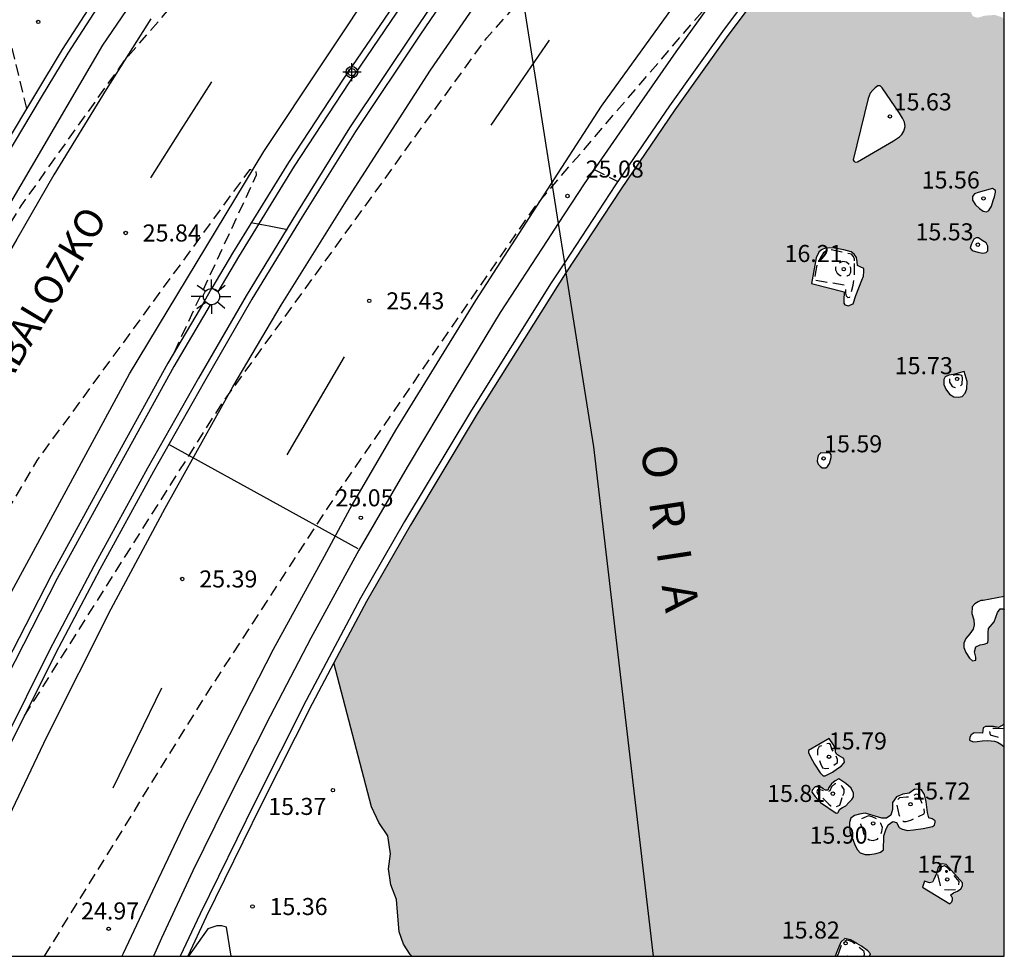
# Model space of a CAD drawing. Units: metres. Extents: x 579244 to 579594, y 4790040 to 4790290.
# Drawn here: x 579551 to 579594, y 4790040 to 4790082 of the extents above; entities that cross this region are included whole.
import ezdxf

# ---------------------------------------------------------------- set-up
doc = ezdxf.new("R2010")
doc.units = ezdxf.units.M
doc.header["$MEASUREMENT"] = 0
doc.linetypes.add('TRAZOS_NORMALES', pattern=[0.75, 0.5, -0.25])
for name, color, linetype in [('010103', 9, 'LIMITE_MUNICIPAL'), ('010106', 9, 'Continuous'), ('020194', 31, 'TRAZOS_NORMALES'), ('020204', 9, 'Continuous'), ('020308', 9, 'Continuous'), ('050112', 4, 'Continuous'), ('050117', 5, 'Continuous'), ('050304', 5, 'Continuous'), ('060108', 9, 'Continuous'), ('060302', 9, 'Continuous'), ('070105', 6, 'Continuous'), ('090103', 9, 'Continuous'), ('090109', 9, 'Continuous'), ('100106', 63, 'Continuous'), ('250206', 9, 'Continuous'), ('260101', 9, 'Continuous'), ('990506', 131, 'Continuous'), ('Centroides', 1, 'Continuous')]:
    doc.layers.add(name, color=color, linetype=linetype)
doc.layers.add('050111', color=5, linetype='Continuous', lineweight=30)
doc.styles.add('ARIAL', font='arial.ttf', dxfattribs={"height": 1})
doc.styles.add('ARIALI', font='ariali.ttf', dxfattribs={"height": 1})
doc.linetypes.add('LIMITE_MUNICIPAL', pattern='A,0.75,-0.32,0.75,-0.25,[205,DONOSTI.shx,S=0.375,R=0,X=0,Y=0],-1,0', length=3.07)

# ---------------------------------------------------------------- blocks, each defined once
blk = doc.blocks.new('Centroide')
for points in [[(0.402, 0), (-0.402, 0)], [(0, -0.402), (0, 0.402)]]:
    blk.add_lwpolyline(points)
for radius in [0.256, 0.159]:
    blk.add_circle((0, 0), radius)
blk = doc.blocks.new('COTAPU')
blk.add_circle((0, 0), 0.075)
blk = doc.blocks.new('FAROLA')
for p, q in [((-0.63, 0.51), (-0.255, 0.245)), ((0, 0.355), (0, 0.755)), ((0.605, 0.49), (0.276, 0.223)), ((-0.355, 0), (-0.895, 0)), ((0.355, 0), (0.855, 0)), ((-0.65, -0.52), (-0.255, -0.24)), ((0, -0.355), (0, -0.755)), ((0.585, -0.52), (0.256, -0.246))]:
    blk.add_line(p, q)
blk.add_circle((0, 0), 0.355)

msp = doc.modelspace()

# ---------------------------------------------------------------- hatches: boundary and pattern name
at = {"layer": '990506'}
h = msp.add_hatch(color=256, dxfattribs=at)
h.paths.add_polyline_path([(579594.143, 4790040.402), (579588.248, 4790040.403), (579588.222, 4790040.403), (579588.252, 4790040.515), (579588.144, 4790040.649), (579587.87, 4790040.845), (579587.652, 4790040.965), (579587.376, 4790041.123), (579587.136, 4790041.191), (579586.956, 4790041.029), (579586.772, 4790040.597), (579586.703, 4790040.403), (579575.761, 4790040.403), (579573.245, 4790040.403), (579568.066, 4790040.403), (579568.003, 4790040.489), (579567.705, 4790040.939), (579567.509, 4790041.473), (579567.437, 4790042.353), (579567.403, 4790042.899), (579567.145, 4790043.551), (579567.041, 4790044.251), (579567.125, 4790044.919), (579567.009, 4790045.713), (579566.619, 4790046.291), (579566.291, 4790046.977), (579564.638, 4790053.316), (579566.072, 4790056.026), (579568.012, 4790059.39), (579570.951, 4790064.293), (579574.462, 4790069.898), (579577.282, 4790074.199), (579579.651, 4790077.67), (579581.985, 4790080.937), (579584.161, 4790083.867), (579586.555, 4790087.02), (579589.467, 4790090.749), (579591.783, 4790093.563), (579594.144, 4790096.351), (579594.144, 4790095.584), (579594.089, 4790095.553), (579594.047, 4790095.281), (579594.144, 4790095.126), (579594.144, 4790094.454), (579593.763, 4790094.461), (579593.461, 4790094.319), (579592.977, 4790093.469), (579592.671, 4790093.061), (579592.447, 4790092.451), (579592.365, 4790091.721), (579592.365, 4790091.349), (579592.337, 4790091.089), (579592.485, 4790090.847), (579592.701, 4790090.727), (579592.783, 4790090.605), (579592.591, 4790090.433), (579592.157, 4790090.345), (579591.695, 4790090.127), (579591.475, 4790089.853), (579591.393, 4790089.555), (579591.333, 4790089.215), (579591.405, 4790088.971), (579591.635, 4790088.839), (579591.929, 4790088.843), (579592.217, 4790088.835), (579592.395, 4790088.693), (579592.655, 4790088.229), (579592.497, 4790087.935), (579591.091, 4790086.425), (579590.519, 4790085.673), (579590.519, 4790085.525), (579590.555, 4790085.319), (579592.381, 4790083.909), (579592.779, 4790083.557), (579593.071, 4790083.265), (579593.115, 4790083.057), (579592.797, 4790082.817), (579592.609, 4790082.515), (579592.591, 4790082.137), (579592.757, 4790081.795), (579592.969, 4790081.723), (579593.293, 4790081.817), (579593.735, 4790081.849), (579594.021, 4790081.757), (579594.144, 4790081.664), (579594.144, 4790056.238), (579593.219, 4790056.062), (579593.119, 4790056.062), (579592.991, 4790056.01), (579592.855, 4790055.922), (579592.737, 4790055.788), (579592.717, 4790055.502), (579592.805, 4790055.214), (579592.815, 4790055.002), (579592.771, 4790054.802), (579592.625, 4790054.606), (579592.457, 4790054.392), (579592.367, 4790054.192), (579592.369, 4790053.992), (579592.461, 4790053.786), (579592.617, 4790053.534), (579592.749, 4790053.416), (579592.891, 4790053.436), (579592.897, 4790053.58), (579592.839, 4790053.814), (579592.893, 4790054.024), (579593.079, 4790054.114), (579593.263, 4790054.152), (579593.429, 4790054.2), (579593.445, 4790054.336), (579593.441, 4790054.48), (579593.443, 4790054.642), (579593.447, 4790054.842), (579593.701, 4790055.13), (579593.851, 4790055.534), (579593.965, 4790055.708), (579594.121, 4790055.708), (579594.144, 4790055.664), (579594.143, 4790050.616), (579594.13, 4790050.608), (579593.898, 4790050.482), (579593.68, 4790050.526), (579593.316, 4790050.516), (579593.212, 4790050.464), (579593.21, 4790050.342), (579593.184, 4790050.23), (579592.822, 4790050.246), (579592.694, 4790050.154), (579592.628, 4790050.054), (579592.616, 4790049.916), (579592.778, 4790049.85), (579592.954, 4790049.856), (579593.176, 4790049.886), (579593.418, 4790049.9), (579593.712, 4790049.872), (579593.856, 4790049.828), (579593.99, 4790049.744), (579594.122, 4790049.644), (579594.143, 4790049.641)], flags=0)
h.paths.add_polyline_path([(579586.07, 4790062.576), (579585.962, 4790062.456), (579585.92, 4790062.32), (579585.918, 4790062.2), (579585.954, 4790062.07), (579586.044, 4790061.976), (579586.138, 4790061.908), (579586.292, 4790061.908), (579586.368, 4790061.974), (579586.456, 4790062.098), (579586.53, 4790062.358), (579586.53, 4790062.482), (579586.478, 4790062.554)], flags=0)
h.paths.add_polyline_path([(579593.008, 4790072.04), (579592.914, 4790072.04), (579592.802, 4790071.984), (579592.71, 4790071.778), (579592.648, 4790071.596), (579592.728, 4790071.484), (579592.988, 4790071.408), (579593.2, 4790071.362), (579593.35, 4790071.39), (579593.424, 4790071.468), (579593.424, 4790071.572), (579593.424, 4790071.676), (579593.35, 4790071.816), (579593.178, 4790071.914)], flags=0)
h.paths.add_polyline_path([(579593.628, 4790074.205), (579592.992, 4790074.031), (579592.842, 4790073.975), (579592.744, 4790073.857), (579592.748, 4790073.701), (579592.886, 4790073.483), (579593.06, 4790073.325), (579593.22, 4790073.205), (579593.36, 4790073.187), (579593.474, 4790073.239), (579593.578, 4790073.437), (579593.66, 4790073.677), (579593.716, 4790073.841), (579593.768, 4790074.047), (579593.756, 4790074.117)], flags=0)
h.paths.add_polyline_path([(579591.918, 4790066.012), (579591.712, 4790065.984), (579591.544, 4790065.912), (579591.492, 4790065.792), (579591.492, 4790065.584), (579591.568, 4790065.376), (579591.742, 4790065.154), (579591.93, 4790065.032), (579592.112, 4790065.014), (579592.288, 4790065.056), (579592.428, 4790065.19), (579592.492, 4790065.384), (579592.516, 4790065.704), (579592.38, 4790066.144)], flags=0)
h.paths.add_polyline_path([(579586.435, 4790049.994), (579585.525, 4790049.464), (579585.533, 4790049.38), (579585.625, 4790049.188), (579585.789, 4790048.858), (579586.047, 4790048.484), (579586.173, 4790048.35), (579586.265, 4790048.354), (579586.583, 4790048.516), (579586.809, 4790048.678), (579586.967, 4790048.78), (579587.069, 4790048.888), (579587.109, 4790048.956), (579587.091, 4790049.108), (579586.853, 4790049.244), (579586.765, 4790049.3), (579586.713, 4790049.408), (579586.713, 4790049.528), (579586.629, 4790049.712)], flags=0)
h.paths.add_polyline_path([(579586.867, 4790048.212), (579586.701, 4790048.128), (579586.541, 4790047.996), (579586.429, 4790047.836), (579586.383, 4790047.714), (579586.273, 4790047.712), (579586.179, 4790047.782), (579586.069, 4790047.852), (579585.949, 4790047.87), (579585.815, 4790047.846), (579585.693, 4790047.72), (579585.681, 4790047.624), (579585.821, 4790047.432), (579586.051, 4790047.174), (579586.755, 4790046.71), (579586.817, 4790046.726), (579586.913, 4790046.876), (579587.021, 4790046.954), (579587.173, 4790047.03), (579587.303, 4790047.176), (579587.437, 4790047.312), (579587.511, 4790047.428), (579587.511, 4790047.588), (579587.415, 4790047.804), (579587.175, 4790048.006)], flags=0)
h.paths.add_polyline_path([(579590.546, 4790043.45), (579591.75, 4790042.712), (579591.8, 4790042.752), (579591.84, 4790042.808), (579591.874, 4790042.89), (579591.874, 4790042.98), (579591.838, 4790043.012), (579591.796, 4790043.112), (579591.91, 4790043.202), (579592.092, 4790043.278), (579592.242, 4790043.378), (579592.304, 4790043.502), (579592.308, 4790043.636), (579591.592, 4790044.452), (579591.42, 4790044.476), (579591.342, 4790044.456), (579591.238, 4790044.314), (579591.164, 4790044.048), (579591.052, 4790043.784), (579590.99, 4790043.664), (579590.858, 4790043.644), (579590.724, 4790043.688), (579590.64, 4790043.704)], flags=0)
h.paths.add_polyline_path([(579587.1, 4790069.66), (579587.082, 4790069.288), (579587.082, 4790069.154), (579587.134, 4790069.086), (579587.29, 4790069.048), (579587.384, 4790069.08), (579587.49, 4790069.132), (579587.612, 4790069.494), (579587.876, 4790070.174), (579587.944, 4790070.35), (579587.966, 4790070.55), (579587.96, 4790070.68), (579587.806, 4790070.752), (579587.688, 4790070.812), (579587.672, 4790070.982), (579587.644, 4790071.17), (579587.546, 4790071.322), (579587.412, 4790071.414), (579587.09, 4790071.504), (579586.678, 4790071.586), (579586.296, 4790071.592), (579586.104, 4790071.51), (579585.982, 4790071.404), (579585.874, 4790071.158), (579585.664, 4790070.03)], flags=0)
h.paths.add_polyline_path([(579588.768, 4790078.643), (579588.69, 4790078.721), (579588.588, 4790078.721), (579588.46, 4790078.643), (579588.358, 4790078.535), (579588.248, 4790078.407), (579588.152, 4790078.163), (579587.5, 4790075.474), (579587.54, 4790075.398), (579587.61, 4790075.368), (579587.686, 4790075.38), (579589.278, 4790076.303), (579589.542, 4790076.485), (579589.638, 4790076.587), (579589.728, 4790076.737), (579589.78, 4790076.933), (579589.75, 4790077.121), (579589.672, 4790077.297), (579589.536, 4790077.527)], flags=0)
h.paths.add_polyline_path([(579588.017, 4790046.712), (579587.779, 4790046.66), (579587.559, 4790046.598), (579587.395, 4790046.488), (579587.335, 4790046.29), (579587.335, 4790046.1), (579587.363, 4790045.83), (579587.491, 4790045.518), (579587.563, 4790045.308), (579587.694, 4790045.09), (579587.806, 4790044.96), (579588.022, 4790044.89), (579588.236, 4790044.892), (579588.504, 4790044.924), (579588.704, 4790044.992), (579588.836, 4790045.094), (579588.838, 4790045.278), (579588.842, 4790045.49), (579588.842, 4790045.7), (579588.938, 4790045.974), (579589.036, 4790046.198), (579589.244, 4790046.332), (579589.406, 4790046.298), (579589.52, 4790046.074), (579589.622, 4790046.01), (579589.866, 4790045.942), (579590.158, 4790045.964), (579590.574, 4790046.03), (579590.992, 4790046.114), (579591.08, 4790046.172), (579591.108, 4790046.306), (579591.104, 4790046.374), (579590.966, 4790046.456), (579590.828, 4790046.5), (579590.764, 4790046.736), (579590.702, 4790047.198), (579590.632, 4790047.534), (579590.51, 4790047.738), (579590.204, 4790047.758), (579589.954, 4790047.588), (579589.678, 4790047.544), (579589.398, 4790047.422), (579589.232, 4790047.168), (579589.232, 4790046.866), (579589.148, 4790046.62), (579588.97, 4790046.49), (579588.758, 4790046.486)], flags=0)

# ---------------------------------------------------------------- linework, layer by layer
at = {"layer": '010103', "flags": 128}
for points in [[(579572.321, 4790086.585), (579574.513, 4790072.667)], [(579574.513, 4790072.667), (579574.785, 4790070.938)], [(579574.785, 4790070.938), (579574.855, 4790070.497)], [(579574.855, 4790070.497), (579576.062, 4790062.832), (579578.697, 4790040.403)]]:
    msp.add_lwpolyline(points, dxfattribs=at)
at = {"layer": '010106', "flags": 128}
msp.add_lwpolyline([(579244.153, 4790040.41), (579594.143, 4790040.402), (579594.149, 4790290.395), (579244.159, 4790290.403)], close=True, dxfattribs=at)
at = {"layer": '020194', "flags": 128}
for points, elevation in [([(579523.238, 4790290.397), (579523.521, 4790289.402), (579523.677, 4790288.318), (579523.951, 4790287.024), (579524.216, 4790285.864), (579524.452, 4790284.99), (579524.79, 4790283.708), (579525.27, 4790281.646), (579525.73, 4790279.604), (579525.938, 4790278.808), (579526.158, 4790278.158), (579526.268, 4790277.758), (579526.31, 4790277.29), (579526.35, 4790276.634), (579526.372, 4790276.274), (579526.464, 4790275.756), (579526.61, 4790275.226), (579526.85, 4790274.212), (579527.312, 4790272.626), (579527.796, 4790271.06), (579528.246, 4790269.46), (579528.558, 4790268.068), (579529.094, 4790265.608), (579529.882, 4790262.408), (579530.536, 4790259.401), (579531.14, 4790256.325), (579531.544, 4790254.657), (579532.697, 4790249.905), (579532.873, 4790249.039), (579533.009, 4790248.365), (579533.227, 4790247.703), (579533.783, 4790245.591), (579534.453, 4790243.285), (579534.923, 4790241.951), (579535.053, 4790241.179), (579535.397, 4790239.895), (579535.515, 4790239.293), (579535.641, 4790238.633), (579535.823, 4790237.567), (579536.011, 4790236.695), (579536.261, 4790236.225), (579536.421, 4790235.723), (579536.709, 4790234.031), (579536.937, 4790232.789), (579537.039, 4790232.293), (579537.091, 4790231.925), (579537.191, 4790231.613), (579537.305, 4790231.265), (579537.403, 4790230.789), (579537.407, 4790230.455), (579537.477, 4790230.049), (579537.485, 4790229.491), (579537.537, 4790228.837), (579537.605, 4790228.213), (579537.641, 4790227.757), (579537.741, 4790227.165), (579537.875, 4790226.631), (579537.957, 4790226.261), (579538.133, 4790225.751), (579538.283, 4790225.149), (579538.437, 4790224.385), (579538.557, 4790223.523), (579538.647, 4790222.857), (579538.721, 4790222.207), (579538.875, 4790221.687), (579538.997, 4790221.375), (579538.997, 4790221.121), (579539.165, 4790220.781), (579539.299, 4790220.433), (579539.381, 4790220.031), (579539.475, 4790219.369), (579539.543, 4790218.788), (579539.707, 4790217.83), (579539.903, 4790216.404), (579540.025, 4790215.972), (579540.129, 4790215.592), (579540.386, 4790214.576), (579540.49, 4790213.944), (579540.576, 4790213.152), (579540.678, 4790212.418), (579540.768, 4790211.732), (579540.794, 4790211.278), (579540.756, 4790210.674), (579541.042, 4790209.716), (579541.11, 4790209.448), (579541.098, 4790209.064), (579540.988, 4790208.64), (579540.874, 4790208.238), (579540.956, 4790207.824), (579541.246, 4790206.914), (579541.604, 4790206.118), (579541.846, 4790205.484), (579542.058, 4790204.918), (579542.242, 4790204.274), (579542.382, 4790203.474), (579542.508, 4790202.81), (579542.682, 4790201.616), (579542.974, 4790200.462), (579543.072, 4790199.754), (579543.114, 4790198.932), (579543.254, 4790197.906), (579543.388, 4790196.664), (579543.498, 4790195.732), (579543.642, 4790194.776), (579543.874, 4790193.738), (579544.058, 4790192.648), (579544.364, 4790190.68), (579544.64, 4790188.718), (579544.67, 4790187.368), (579544.802, 4790185.21), (579544.914, 4790182.776), (579545.004, 4790181.754), (579545.07, 4790180.806), (579545.3, 4790179.341), (579545.366, 4790177.865), (579545.66, 4790175.981), (579545.763, 4790174.895), (579545.891, 4790173.051), (579545.995, 4790171.791), (579546.115, 4790170.071), (579546.135, 4790168.699), (579546.345, 4790166.141), (579546.551, 4790163.613), (579546.615, 4790162.245), (579546.753, 4790160.367), (579546.863, 4790158.601), (579546.969, 4790156.743), (579547.087, 4790154.755), (579547.085, 4790153.915), (579547.019, 4790151.973), (579547.059, 4790150.397), (579547.043, 4790148.209), (579547.081, 4790146.619), (579547.079, 4790145.283), (579547.119, 4790144.081), (579547.129, 4790143.067), (579547.153, 4790141.796), (579547.227, 4790140.992), (579547.267, 4790140.254), (579547.297, 4790139.36), (579547.315, 4790138.118), (579547.313, 4790137.484), (579547.297, 4790136.94), (579547.223, 4790136.56), (579546.997, 4790136.186), (579546.835, 4790135.932), (579546.759, 4790135.63), (579546.831, 4790135.092), (579547.001, 4790134.02), (579547.211, 4790132.85), (579547.309, 4790131.896), (579547.316, 4790130.182), (579547.268, 4790128.408), (579547.184, 4790127.424), (579547.16, 4790126.776), (579547.234, 4790126.07), (579547.262, 4790125.66), (579547.254, 4790125.228), (579547.216, 4790124.766), (579547.156, 4790124.348), (579547.2, 4790123.986), (579547.312, 4790123.662), (579547.384, 4790123.386), (579547.39, 4790123.158), (579547.328, 4790122.908), (579547.284, 4790122.72), (579547.278, 4790122.47), (579547.284, 4790122.022), (579547.268, 4790121.392), (579547.256, 4790120.808), (579547.24, 4790120.174), (579547.242, 4790119.38), (579547.242, 4790118.5), (579547.25, 4790117.34), (579547.306, 4790115.37), (579547.304, 4790113.936), (579547.24, 4790113.308), (579547.184, 4790112.75), (579547.17, 4790111.934), (579547.162, 4790111.066), (579547.144, 4790109.674), (579547.144, 4790108.894), (579547.144, 4790108.31), (579547.134, 4790107.159), (579547.116, 4790105.223), (579547.162, 4790103.783), (579547.162, 4790102.573), (579547.208, 4790100.935), (579547.284, 4790099.393), (579547.386, 4790097.767), (579547.45, 4790096.473), (579547.574, 4790096.189), (579547.67, 4790096.111), (579547.782, 4790095.823), (579547.898, 4790095.265), (579548.102, 4790094.915), (579548.37, 4790094.889), (579548.742, 4790094.981), (579549.01, 4790095.257), (579549.186, 4790095.751), (579549.642, 4790096.705), (579549.96, 4790097.077), (579550.334, 4790097.435), (579550.71, 4790097.787), (579551.162, 4790098.157), (579551.558, 4790098.363), (579551.95, 4790098.315), (579552.43, 4790098.037), (579552.836, 4790097.435), (579553.048, 4790096.611), (579553.238, 4790095.325), (579553.32, 4790094.215), (579553.288, 4790093.441), (579553.122, 4790092.829), (579552.892, 4790092.293), (579552.556, 4790092.087), (579552.072, 4790092.107), (579551.746, 4790092.469), (579551.514, 4790092.795), (579551.188, 4790092.935), (579550.87, 4790092.671), (579550.528, 4790092.135), (579550.324, 4790091.345), (579550.182, 4790090.127), (579550.154, 4790089.231), (579550.041, 4790088.235), (579549.985, 4790086.911), (579549.953, 4790085.369), (579549.983, 4790083.481), (579550.041, 4790082.515), (579550.265, 4790081.491), (579550.467, 4790080.389), (579551.115, 4790077.733)], 15.64), ([(579545.332, 4790064.358), (579550.875, 4790073.445), (579555.477, 4790079.909), (579561.097, 4790086.359), (579568.479, 4790095.274), (579574.421, 4790103.142), (579576.505, 4790105.576), (579582.271, 4790111.218), (579587.763, 4790116.107), (579594.145, 4790118.638)], 26.14), ([(579551.024, 4790050.992), (579559.711, 4790064.739), (579571.371, 4790080.837), (579585.105, 4790096.286), (579594.145, 4790103.305)], 25.64), ([(579551.899, 4790040.403), (579558.922, 4790051.766), (579564.83, 4790060.849), (579573.509, 4790073.437), (579581.746, 4790083.038)], 25.14), ([(579557.622, 4790067.008), (579561.241, 4790074.811), (579561.215, 4790074.963), (579561.113, 4790075.035), (579560.927, 4790075.035), (579551.561, 4790062.226), (579543.891, 4790049.148), (579538.897, 4790040.404)], 25.64), ([(579576.094, 4790075.048), (579576.612, 4790074.778), (579577.131, 4790074.509)], 25.14), ([(579587.55, 4790071.019), (579587.55, 4790071.103), (579587.504, 4790071.211), (579587.43, 4790071.311), (579586.46, 4790071.519), (579586.36, 4790071.495), (579586.188, 4790071.377), (579586.062, 4790071.175), (579585.916, 4790070.901), (579585.836, 4790070.517), (579585.772, 4790070.181), (579587.114, 4790069.965), (579587.15, 4790069.951), (579587.178, 4790069.861), (579587.152, 4790069.737), (579587.154, 4790069.601), (579587.184, 4790069.475), (579587.258, 4790069.403), (579587.348, 4790069.429), (579587.498, 4790069.945), (579587.556, 4790070.365), (579587.55, 4790071.019)], 15.64), ([(579587.318, 4790070.855), (579587.204, 4790070.969), (579587.028, 4790070.995), (579586.75, 4790070.849), (579586.722, 4790070.725), (579586.722, 4790070.623), (579586.786, 4790070.487), (579586.924, 4790070.373), (579587.092, 4790070.367), (579587.226, 4790070.369), (579587.336, 4790070.403), (579587.39, 4790070.521), (579587.39, 4790070.703), (579587.318, 4790070.855)], 16.14), ([(579592.31, 4790065.873), (579592.284, 4790065.981), (579592.166, 4790065.999), (579592.018, 4790065.997), (579591.836, 4790065.963), (579591.73, 4790065.873), (579591.736, 4790065.679), (579591.858, 4790065.495), (579592.008, 4790065.445), (579592.17, 4790065.491), (579592.294, 4790065.587), (579592.31, 4790065.873)], 15.64), ([(579594.143, 4790050.422), (579594.119, 4790050.413), (579593.787, 4790050.433), (579593.543, 4790050.429), (579593.485, 4790050.325), (579593.533, 4790050.161), (579593.873, 4790050.047), (579594.031, 4790049.995), (579594.143, 4790049.963)], 15.64), ([(579586.052, 4790048.897), (579586.142, 4790048.707), (579586.28, 4790048.677), (579586.464, 4790048.689), (579586.802, 4790048.929), (579586.802, 4790049.061), (579586.742, 4790049.215), (579586.642, 4790049.375), (579586.564, 4790049.529), (579586.504, 4790049.731), (579586.418, 4790049.769), (579586.236, 4790049.733), (579585.996, 4790049.635), (579585.924, 4790049.497), (579585.92, 4790049.279), (579586.052, 4790048.897)], 15.64), ([(579587.036, 4790047.479), (579587.098, 4790047.595), (579587.104, 4790047.741), (579587.014, 4790047.885), (579586.904, 4790047.965), (579586.688, 4790047.997), (579586.542, 4790047.871), (579586.466, 4790047.693), (579586.372, 4790047.643), (579586.258, 4790047.629), (579586.162, 4790047.707), (579586.024, 4790047.739), (579585.928, 4790047.727), (579585.898, 4790047.651), (579585.938, 4790047.547), (579586.152, 4790047.377), (579586.428, 4790047.103), (579586.52, 4790047.033), (579586.702, 4790046.983), (579586.902, 4790047.051), (579586.954, 4790047.189), (579587.036, 4790047.479)], 15.64), ([(579590.471, 4790047.275), (579590.453, 4790047.399), (579590.387, 4790047.509), (579590.271, 4790047.543), (579590.145, 4790047.469), (579590.037, 4790047.409), (579589.847, 4790047.409), (579589.535, 4790047.377), (579589.449, 4790047.279), (579589.419, 4790047.079), (579589.501, 4790046.653), (579589.615, 4790046.429), (579589.705, 4790046.341), (579589.823, 4790046.343), (579590.035, 4790046.399), (579590.621, 4790046.673), (579590.637, 4790046.747), (579590.621, 4790046.885), (579590.471, 4790047.275)], 15.64), ([(579588.328, 4790046.543), (579588.166, 4790046.585), (579587.812, 4790046.433), (579587.824, 4790046.227), (579587.902, 4790046.037), (579587.954, 4790045.809), (579588.036, 4790045.655), (579588.205, 4790045.529), (579588.383, 4790045.507), (579588.567, 4790045.563), (579588.665, 4790045.689), (579588.765, 4790045.897), (579588.781, 4790046.079), (579588.719, 4790046.255), (579588.564, 4790046.435), (579588.328, 4790046.543)], 15.64), ([(579591.683, 4790044.289), (579591.517, 4790044.385), (579591.333, 4790044.325), (579591.197, 4790044.081), (579591.321, 4790043.515), (579591.493, 4790043.349), (579591.681, 4790043.327), (579591.997, 4790043.339), (579592.137, 4790043.483), (579592.159, 4790043.695), (579591.683, 4790044.289)], 15.64), ([(579587.96, 4790040.403), (579588.001, 4790040.486), (579587.975, 4790040.61), (579587.459, 4790041.034), (579587.289, 4790041.103), (579587.2, 4790041.109), (579586.993, 4790040.948), (579586.849, 4790040.54), (579586.785, 4790040.403)], 15.64), ([(579587.081, 4790040.403), (579587.111, 4790040.416), (579587.245, 4790040.426), (579587.274, 4790040.403)], 15.64)]:
    msp.add_lwpolyline(points, dxfattribs=dict(at, elevation=elevation))
at = {"layer": '050111', "flags": 128}
msp.add_lwpolyline([(579568.066, 4790040.403), (579568.003, 4790040.489), (579567.705, 4790040.939), (579567.509, 4790041.473), (579567.437, 4790042.353), (579567.403, 4790042.899), (579567.145, 4790043.551), (579567.041, 4790044.251), (579567.125, 4790044.919), (579567.009, 4790045.713), (579566.619, 4790046.291), (579566.291, 4790046.977), (579564.638, 4790053.317)], dxfattribs=at)
at = {"layer": '050112', "flags": 128}
for points in [[(579594.144, 4790096.351), (579591.783, 4790093.563), (579589.467, 4790090.749), (579586.555, 4790087.02), (579584.161, 4790083.867), (579581.985, 4790080.937), (579579.651, 4790077.67), (579577.282, 4790074.199), (579574.855, 4790070.497)], [(579574.855, 4790070.497), (579574.462, 4790069.898), (579570.951, 4790064.293), (579568.012, 4790059.39), (579566.072, 4790056.026), (579564.638, 4790053.317)]]:
    msp.add_lwpolyline(points, dxfattribs=at)
at = {"layer": '050117', "flags": 128}
for points in [[(579588.768, 4790078.643), (579588.69, 4790078.721), (579588.588, 4790078.721), (579588.46, 4790078.643), (579588.358, 4790078.535), (579588.248, 4790078.407), (579588.152, 4790078.163), (579587.5, 4790075.474), (579587.54, 4790075.398), (579587.61, 4790075.368), (579587.686, 4790075.38), (579589.278, 4790076.303), (579589.542, 4790076.485), (579589.638, 4790076.587), (579589.728, 4790076.737), (579589.78, 4790076.933), (579589.75, 4790077.121), (579589.672, 4790077.297), (579589.536, 4790077.527), (579588.768, 4790078.643)], [(579593.628, 4790074.205), (579592.992, 4790074.031), (579592.842, 4790073.975), (579592.744, 4790073.857), (579592.748, 4790073.701), (579592.886, 4790073.483), (579593.06, 4790073.325), (579593.22, 4790073.205), (579593.36, 4790073.187), (579593.474, 4790073.239), (579593.578, 4790073.437), (579593.66, 4790073.677), (579593.716, 4790073.841), (579593.768, 4790074.047), (579593.756, 4790074.117), (579593.628, 4790074.205)], [(579593.008, 4790072.04), (579592.914, 4790072.04), (579592.802, 4790071.984), (579592.71, 4790071.778), (579592.648, 4790071.596), (579592.728, 4790071.484), (579592.988, 4790071.408), (579593.2, 4790071.362), (579593.35, 4790071.39), (579593.424, 4790071.468), (579593.424, 4790071.572), (579593.424, 4790071.676), (579593.35, 4790071.816), (579593.178, 4790071.914), (579593.008, 4790072.04)], [(579587.1, 4790069.66), (579587.082, 4790069.288), (579587.082, 4790069.154), (579587.134, 4790069.086), (579587.29, 4790069.048), (579587.384, 4790069.08), (579587.49, 4790069.132), (579587.612, 4790069.494), (579587.876, 4790070.174), (579587.944, 4790070.35), (579587.966, 4790070.55), (579587.96, 4790070.68), (579587.806, 4790070.752), (579587.688, 4790070.812), (579587.672, 4790070.982), (579587.644, 4790071.17), (579587.546, 4790071.322), (579587.412, 4790071.414), (579587.09, 4790071.504), (579586.678, 4790071.586), (579586.296, 4790071.592), (579586.104, 4790071.51), (579585.982, 4790071.404), (579585.874, 4790071.158), (579585.664, 4790070.03), (579587.1, 4790069.66)], [(579591.918, 4790066.012), (579591.712, 4790065.984), (579591.544, 4790065.912), (579591.492, 4790065.792), (579591.492, 4790065.584), (579591.568, 4790065.376), (579591.742, 4790065.154), (579591.93, 4790065.032), (579592.112, 4790065.014), (579592.288, 4790065.056), (579592.428, 4790065.19), (579592.492, 4790065.384), (579592.516, 4790065.704), (579592.38, 4790066.144), (579591.918, 4790066.012)], [(579586.07, 4790062.576), (579585.962, 4790062.456), (579585.92, 4790062.32), (579585.918, 4790062.2), (579585.954, 4790062.07), (579586.044, 4790061.976), (579586.138, 4790061.908), (579586.292, 4790061.908), (579586.368, 4790061.974), (579586.456, 4790062.098), (579586.53, 4790062.358), (579586.53, 4790062.482), (579586.478, 4790062.554), (579586.07, 4790062.576)], [(579594.144, 4790056.238), (579593.219, 4790056.062), (579593.119, 4790056.062), (579592.991, 4790056.01), (579592.855, 4790055.922), (579592.737, 4790055.788), (579592.717, 4790055.502), (579592.805, 4790055.214), (579592.815, 4790055.002), (579592.771, 4790054.802), (579592.625, 4790054.606), (579592.457, 4790054.392), (579592.367, 4790054.192), (579592.369, 4790053.992), (579592.461, 4790053.786), (579592.617, 4790053.534), (579592.749, 4790053.416), (579592.891, 4790053.436), (579592.897, 4790053.58), (579592.839, 4790053.814), (579592.893, 4790054.024), (579593.079, 4790054.114), (579593.263, 4790054.152), (579593.429, 4790054.2), (579593.445, 4790054.336), (579593.441, 4790054.48), (579593.443, 4790054.642), (579593.447, 4790054.842), (579593.701, 4790055.13), (579593.851, 4790055.534), (579593.965, 4790055.708), (579594.121, 4790055.708), (579594.144, 4790055.664)], [(579594.143, 4790050.616), (579594.13, 4790050.608), (579593.898, 4790050.482), (579593.68, 4790050.526), (579593.316, 4790050.516), (579593.212, 4790050.464), (579593.21, 4790050.342), (579593.184, 4790050.23), (579592.822, 4790050.246), (579592.694, 4790050.154), (579592.628, 4790050.054), (579592.616, 4790049.916), (579592.778, 4790049.85), (579592.954, 4790049.856), (579593.176, 4790049.886), (579593.418, 4790049.9), (579593.712, 4790049.872), (579593.856, 4790049.828), (579593.99, 4790049.744), (579594.122, 4790049.644), (579594.143, 4790049.641)], [(579586.435, 4790049.994), (579585.525, 4790049.464), (579585.533, 4790049.38), (579585.625, 4790049.188), (579585.789, 4790048.858), (579586.047, 4790048.484), (579586.173, 4790048.35), (579586.265, 4790048.354), (579586.583, 4790048.516), (579586.809, 4790048.678), (579586.967, 4790048.78), (579587.069, 4790048.888), (579587.109, 4790048.956), (579587.091, 4790049.108), (579586.853, 4790049.244), (579586.765, 4790049.3), (579586.713, 4790049.408), (579586.713, 4790049.528), (579586.629, 4790049.712), (579586.435, 4790049.994)], [(579586.867, 4790048.212), (579586.701, 4790048.128), (579586.541, 4790047.996), (579586.429, 4790047.836), (579586.383, 4790047.714), (579586.273, 4790047.712), (579586.179, 4790047.782), (579586.069, 4790047.852), (579585.949, 4790047.87), (579585.815, 4790047.846), (579585.693, 4790047.72), (579585.681, 4790047.624), (579585.821, 4790047.432), (579586.051, 4790047.174), (579586.755, 4790046.71), (579586.817, 4790046.726), (579586.913, 4790046.876), (579587.021, 4790046.954), (579587.173, 4790047.03), (579587.303, 4790047.176), (579587.437, 4790047.312), (579587.511, 4790047.428), (579587.511, 4790047.588), (579587.415, 4790047.804), (579587.175, 4790048.006), (579586.867, 4790048.212)], [(579588.017, 4790046.712), (579587.779, 4790046.66), (579587.559, 4790046.598), (579587.395, 4790046.488), (579587.335, 4790046.29), (579587.335, 4790046.1), (579587.363, 4790045.83), (579587.491, 4790045.518), (579587.563, 4790045.308), (579587.694, 4790045.09), (579587.806, 4790044.96), (579588.022, 4790044.89), (579588.236, 4790044.892), (579588.504, 4790044.924), (579588.704, 4790044.992), (579588.836, 4790045.094), (579588.838, 4790045.278), (579588.842, 4790045.49), (579588.842, 4790045.7), (579588.938, 4790045.974), (579589.036, 4790046.198), (579589.244, 4790046.332), (579589.406, 4790046.298), (579589.52, 4790046.074), (579589.622, 4790046.01), (579589.866, 4790045.942), (579590.158, 4790045.964), (579590.574, 4790046.03), (579590.992, 4790046.114), (579591.08, 4790046.172), (579591.108, 4790046.306), (579591.104, 4790046.374), (579590.966, 4790046.456), (579590.828, 4790046.5), (579590.764, 4790046.736), (579590.702, 4790047.198), (579590.632, 4790047.534), (579590.51, 4790047.738), (579590.204, 4790047.758), (579589.954, 4790047.588), (579589.678, 4790047.544), (579589.398, 4790047.422), (579589.232, 4790047.168), (579589.232, 4790046.866), (579589.148, 4790046.62), (579588.97, 4790046.49), (579588.758, 4790046.486), (579588.017, 4790046.712)], [(579590.546, 4790043.45), (579591.75, 4790042.712), (579591.8, 4790042.752), (579591.84, 4790042.808), (579591.874, 4790042.89), (579591.874, 4790042.98), (579591.838, 4790043.012), (579591.796, 4790043.112), (579591.91, 4790043.202), (579592.092, 4790043.278), (579592.242, 4790043.378), (579592.304, 4790043.502), (579592.308, 4790043.636), (579591.592, 4790044.452), (579591.42, 4790044.476), (579591.342, 4790044.456), (579591.238, 4790044.314), (579591.164, 4790044.048), (579591.052, 4790043.784), (579590.99, 4790043.664), (579590.858, 4790043.644), (579590.724, 4790043.688), (579590.64, 4790043.704), (579590.546, 4790043.45)], [(579588.222, 4790040.403), (579588.252, 4790040.515), (579588.144, 4790040.649), (579587.87, 4790040.845), (579587.652, 4790040.965), (579587.376, 4790041.123), (579587.136, 4790041.191), (579586.956, 4790041.029), (579586.772, 4790040.597), (579586.703, 4790040.403)]]:
    msp.add_lwpolyline(points, dxfattribs=at)
at = {"layer": '060108', "flags": 128}
for points in [[(579533.743, 4790040.404), (579534.422, 4790042.11), (579540.084, 4790054.501), (579548.728, 4790070.735), (579554.472, 4790080.512), (579558.23, 4790086.038), (579562.162, 4790091.822), (579565.928, 4790096.991), (579569.872, 4790102.132)], [(579594.144, 4790098.533), (579593.249, 4790097.515), (579589.283, 4790092.777), (579587.515, 4790090.595), (579585.607, 4790088.153), (579584.053, 4790086.113), (579581.313, 4790082.479), (579579.697, 4790080.224), (579577.843, 4790077.572), (579575.659, 4790074.42), (579574.513, 4790072.667)], [(579574.513, 4790072.667), (579574.023, 4790071.918), (579571.963, 4790068.742), (579570.019, 4790065.556), (579567.859, 4790061.938), (579565.733, 4790058.283), (579563.629, 4790054.409), (579561.837, 4790050.977), (579559.879, 4790047.119), (579558.435, 4790044.161), (579557.049, 4790041.195), (579556.696, 4790040.403)]]:
    msp.add_lwpolyline(points, dxfattribs=at)
at = {"layer": '070105', "flags": 128}
for points in [[(579569.626, 4790103.697), (579567.783, 4790101.375), (579564.901, 4790097.59), (579559.424, 4790089.984), (579555.701, 4790084.465), (579552.936, 4790080.167), (579551.761, 4790078.227), (579548.951, 4790073.545), (579546.066, 4790068.421), (579543.276, 4790063.345), (579542.917, 4790062.661), (579540.97, 4790058.94), (579539.01, 4790055.09), (579537.67, 4790052.2), (579535.28, 4790046.94), (579533.62, 4790043.16), (579532.502, 4790040.404)], [(579594.144, 4790096.815), (579591.553, 4790093.755), (579589.233, 4790090.937), (579586.317, 4790087.203), (579583.921, 4790084.047), (579581.743, 4790081.114), (579579.405, 4790077.842), (579577.033, 4790074.366), (579574.785, 4790070.938)], [(579594.144, 4790096.351), (579591.783, 4790093.563), (579589.467, 4790090.749), (579586.555, 4790087.02), (579584.161, 4790083.867), (579581.985, 4790080.937), (579579.651, 4790077.67), (579577.282, 4790074.199), (579574.855, 4790070.497)], [(579571.96, 4790088.875), (579571.826, 4790088.69), (579569.838, 4790085.956), (579567.668, 4790082.888), (579565.042, 4790079.026), (579562.644, 4790075.352), (579560.18, 4790071.358), (579559.271, 4790069.813)], [(579572.026, 4790088.455), (579570.082, 4790085.781), (579567.914, 4790082.717), (579565.292, 4790078.86), (579562.897, 4790075.191), (579560.437, 4790071.203), (579559.53, 4790069.661), (579559.271, 4790069.813)], [(579572.255, 4790087.005), (579570.784, 4790084.978), (579568.202, 4790081.174), (579565.334, 4790076.874), (579562.99, 4790073.118), (579560.772, 4790069.486), (579558.678, 4790065.862), (579556.44, 4790061.899), (579554.08, 4790057.573), (579552.122, 4790053.877), (579550.08, 4790049.767), (579547.406, 4790044.133), (579545.686, 4790040.403)], [(579572.321, 4790086.585), (579571.03, 4790084.806), (579568.451, 4790081.007), (579565.586, 4790076.711), (579563.245, 4790072.96), (579561.03, 4790069.333), (579558.938, 4790065.713), (579556.702, 4790061.753), (579554.344, 4790057.431), (579552.389, 4790053.74), (579550.35, 4790049.636), (579547.678, 4790044.006), (579546.017, 4790040.403)], [(579556.595, 4790086.327), (579555.45, 4790084.63), (579552.682, 4790080.326), (579551.504, 4790078.382), (579548.692, 4790073.696), (579545.804, 4790068.567), (579543.012, 4790063.487), (579542.706, 4790062.903), (579540.7, 4790059.08), (579538.74, 4790055.22), (579538.54, 4790054.79), (579537.4, 4790052.32), (579535.01, 4790047.06), (579533.34, 4790043.28), (579532.182, 4790040.404)], [(579574.785, 4790070.938), (579574.209, 4790070.06), (579570.695, 4790064.45), (579567.753, 4790059.542), (579565.809, 4790056.171), (579563.423, 4790051.663), (579561.175, 4790047.211), (579558.753, 4790042.277), (579557.879, 4790040.403)], [(579574.855, 4790070.497), (579574.462, 4790069.898), (579570.951, 4790064.293), (579568.012, 4790059.39), (579566.072, 4790056.026), (579564.638, 4790053.317)], [(579558.938, 4790069.245), (579559.271, 4790069.813)], [(579558.938, 4790069.245), (579557.332, 4790066.514), (579554.714, 4790061.779), (579552.194, 4790057.171), (579549.956, 4790052.801), (579547.392, 4790047.417), (579544.554, 4790041.143), (579544.238, 4790040.403)], [(579558.938, 4790069.245), (579559.197, 4790069.093), (579557.593, 4790066.365), (579554.977, 4790061.634), (579552.459, 4790057.031), (579550.225, 4790052.668), (579547.664, 4790047.291), (579544.829, 4790041.022), (579544.565, 4790040.403)], [(579564.638, 4790053.317), (579563.689, 4790051.525), (579561.444, 4790047.077), (579559.024, 4790042.147), (579558.21, 4790040.403)]]:
    msp.add_lwpolyline(points, dxfattribs=at)
at = {"layer": '090103', "flags": 128}
msp.add_lwpolyline([(579565.709, 4790058.348), (579561.562, 4790060.635), (579557.374, 4790062.943)], dxfattribs=at)
at = {"layer": '090109', "flags": 128}
msp.add_lwpolyline([(579562.604, 4790072.388), (579561.794, 4790072.543), (579560.984, 4790072.698)], dxfattribs=at)
at = {"layer": '100106', "color": 63, "flags": 128}
msp.add_lwpolyline([(579560.113, 4790040.403), (579559.911, 4790041.679), (579559.707, 4790041.741), (579559.489, 4790041.747), (579559.091, 4790041.613), (579558.244, 4790040.403)], dxfattribs=at)
at = {"layer": '260101', "flags": 128}
for points in [[(579542.99, 4790040.403), (579544.656, 4790044.237), (579550.364, 4790056.291), (579555.646, 4790066.052), (579561.552, 4790075.834), (579566.774, 4790083.704), (579570.698, 4790089.278), (579575.336, 4790095.487), (579579.408, 4790100.597), (579583.054, 4790104.913), (579587.906, 4790110.385), (579592.448, 4790115.36), (579594.145, 4790117.112)], [(579547.549, 4790040.403), (579548.166, 4790041.841), (579550.21, 4790046.287), (579552.004, 4790050.061), (579554.844, 4790055.699), (579557.218, 4790060.129), (579560.198, 4790065.482), (579562.326, 4790069.066), (579565.174, 4790073.654), (579568.894, 4790079.416), (579572.48, 4790084.638), (579575.998, 4790089.421), (579579.522, 4790094.057), (579582.426, 4790097.709), (579585.28, 4790101.113), (579588.632, 4790104.993), (579591.928, 4790108.687), (579594.145, 4790111.082)], [(579594.145, 4790100.491), (579593.964, 4790100.295), (579591.946, 4790097.977), (579589.75, 4790095.395), (579587.724, 4790092.941), (579585.98, 4790090.723), (579584.18, 4790088.429), (579582.544, 4790086.283), (579581.014, 4790084.229), (579579.336, 4790081.9), (579576.41, 4790077.826), (579570.867, 4790069.282), (579567.353, 4790063.566), (579565.451, 4790060.29), (579564.207, 4790058.003), (579561.971, 4790053.907), (579559.727, 4790049.517), (579558.151, 4790046.433), (579556.777, 4790043.517), (579555.363, 4790040.519), (579555.312, 4790040.403)], [(579556.584, 4790081.682), (579554.61, 4790078.568), (579552.308, 4790074.812), (579550.682, 4790071.982), (579548.8, 4790068.767), (579547.1, 4790065.675), (579545.41, 4790062.489), (579543.254, 4790058.321), (579541.274, 4790054.287), (579539.278, 4790050.071), (579535.055, 4790040.404)], [(579571.556, 4790076.998), (579572.846, 4790078.867), (579574.136, 4790080.736)], [(579559.248, 4790078.904), (579557.908, 4790076.791), (579556.568, 4790074.678)], [(579562.578, 4790062.478), (579563.843, 4790064.637), (579565.108, 4790066.796)], [(579554.919, 4790047.819), (579555.993, 4790050.02), (579557.066, 4790052.221)]]:
    msp.add_lwpolyline(points, dxfattribs=at)

# ---------------------------------------------------------------- block references
at = {"layer": '020204', "rotation": 359.9987685839998}
for p in [(579551.627, 4790081.541, 15.496), (579589.114, 4790077.38, 15.63), (579574.922, 4790073.877, 25.078), (579593.232, 4790073.772, 15.556), (579555.475, 4790072.249, 25.84), (579592.984, 4790071.735, 15.532), (579587.082, 4790070.657, 16.208), (579566.197, 4790069.261, 25.434), (579592.068, 4790065.823, 15.728), (579586.196, 4790062.325, 15.592), (579565.826, 4790059.713, 25.05), (579557.967, 4790057.016, 25.39), (579586.432, 4790049.189, 15.786), (579564.596, 4790047.718, 15.368), (579586.6, 4790047.565, 15.81), (579590.019, 4790047.097, 15.724), (579588.378, 4790046.253, 15.904), (579591.639, 4790043.789, 15.706), (579561.058, 4790042.594, 15.364), (579554.726, 4790041.614, 24.974), (579587.163, 4790040.976, 15.82)]:
    msp.add_blockref('COTAPU', p, dxfattribs=at)
at = {"layer": '250206', "rotation": 359.9987685839998}
msp.add_blockref('FAROLA', (579559.256, 4790069.448), dxfattribs=at)
at = {"layer": 'Centroides', "rotation": 359.9987685839998}
msp.add_blockref('Centroide', (579565.432, 4790079.329), dxfattribs=at)

# ---------------------------------------------------------------- texts
at = {"layer": '020308', "style": 'ARIAL'}
for s, p in [('15.63', (579589.28, 4790077.647)), ('25.08', (579575.725, 4790074.69)), ('15.56', (579590.513, 4790074.207)), ('15.53', (579590.24, 4790071.925)), ('25.84', (579556.225, 4790071.874)), ('16.21', (579584.476, 4790070.971)), ('25.43', (579566.947, 4790068.886)), ('15.73', (579589.326, 4790066.032)), ('15.59', (579586.217, 4790062.592)), ('25.05', (579564.709, 4790060.214)), ('25.39', (579558.717, 4790056.641)), ('15.79', (579586.425, 4790049.509)), ('15.81', (579583.707, 4790047.2)), ('15.72', (579590.098, 4790047.306)), ('15.37', (579561.749, 4790046.627)), ('15.90', (579585.577, 4790045.363)), ('15.71', (579590.324, 4790044.081)), ('24.97', (579553.514, 4790042.027)), ('15.36', (579561.808, 4790042.219)), ('15.82', (579584.354, 4790041.185))]:
    msp.add_text(s, height=0.75, rotation=359.9988, dxfattribs=at).set_placement(p)
at = {"layer": '050304', "style": 'ARIALI'}
msp.add_text('O  R  I  A', height=1.5, rotation=278.6698, dxfattribs=at).set_placement((579578.133, 4790062.813))
at = {"layer": '060302', "style": 'ARIAL'}
msp.add_text('ABALOZKO', height=1.25, rotation=59.0868, dxfattribs=at).set_placement((579550.186, 4790065.361))

doc.saveas('drawing.dxf')
